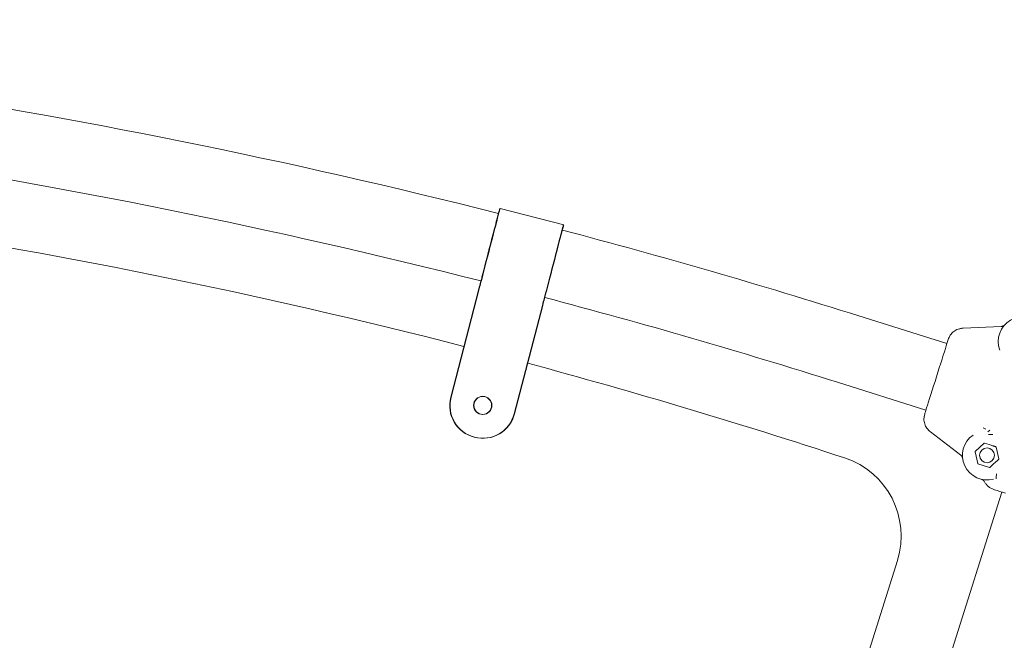
# Model space of a CAD drawing. Units: millimetres. Extents: x 17171 to 17417, y 11882 to 12129.
# Drawn here: x 17339 to 17345, y 12112 to 12116 of the extents above; entities that cross this region are included whole.
import ezdxf

# ---------------------------------------------------------------- set-up
doc = ezdxf.new("R2010")
doc.units = ezdxf.units.MM

msp = doc.modelspace()

# ---------------------------------------------------------------- linework, layer by layer
at = {"color": 7, "linetype": 'Continuous', "lineweight": 15}
for p, q in [((17341.4735, 12114.7322), (17341.4715, 12114.7327)), ((17341.8608, 12114.6323), (17341.4736, 12114.7327)), ((17341.3442, 12114.2425), (17341.1729, 12113.5823)), ((17341.3463, 12114.2419), (17341.1751, 12113.5823)), ((17341.7314, 12114.142), (17341.5601, 12113.4818)), ((17341.7336, 12114.142), (17341.5622, 12113.4818)), ((17344.1948, 12113.9089), (17343.6575, 12114.0782)), ((17344.2935, 12114.0033), (17344.5262, 12114.0136)), ((17344.2156, 12113.9601), (17344.2024, 12113.9331)), ((17344.2935, 12114.0033), (17344.2631, 12113.9971)), ((17343.528, 12113.6738), (17344.0672, 12113.5039)), ((17344.0597, 12113.4803), (17344.0551, 12113.4506)), ((17344.2789, 12113.2287), (17344.0942, 12113.3706)), ((17344.3673, 12113.2522), (17344.4218, 12113.3021)), ((17344.4523, 12113.2936), (17344.4237, 12113.3026)), ((17344.3827, 12113.1782), (17344.3667, 12113.2503)), ((17344.4955, 12113.2789), (17344.5115, 12113.2068)), ((17344.2896, 12113.2124), (17344.2904, 12113.2088)), ((17344.2904, 12113.2089), (17344.2902, 12113.2103)), ((17344.4545, 12113.1545), (17344.384, 12113.1767)), ((17344.5109, 12113.2048), (17344.4981, 12113.1931)), ((17344.4565, 12113.1549), (17344.4768, 12113.1735)), ((17344.451, 12113.0783), (17344.4468, 12113.0787)), ((17344.5285, 12113.0048), (17342.535, 12106.6778)), ((17343.893, 12112.5886), (17339.0781, 12097.1726))]:
    msp.add_line(p, q, dxfattribs=at)
at = {"color": 7, "linetype": 'Continuous', "lineweight": 15, "flags": 128}
for points in [[(17341.4715, 12114.7327), (17341.471, 12114.731), (17341.4697, 12114.7258), (17341.4674, 12114.7171), (17341.4643, 12114.7053), (17341.4605, 12114.6903), (17341.4558, 12114.6724), (17341.4505, 12114.652), (17341.4446, 12114.6292), (17341.4382, 12114.6044), (17341.4313, 12114.5781), (17341.4242, 12114.5505), (17341.4168, 12114.5221), (17341.4094, 12114.4934), (17341.4019, 12114.4646), (17341.3946, 12114.4363), (17341.3874, 12114.4089), (17341.3807, 12114.3828), (17341.3743, 12114.3583), (17341.3685, 12114.3359), (17341.3633, 12114.3158)], [(17341.4736, 12114.7327), (17341.4732, 12114.731), (17341.4718, 12114.7258), (17341.4696, 12114.7171), (17341.4665, 12114.7053), (17341.4626, 12114.6903), (17341.458, 12114.6724), (17341.4527, 12114.652), (17341.4468, 12114.6292), (17341.4403, 12114.6044), (17341.4335, 12114.5781), (17341.4263, 12114.5505), (17341.419, 12114.5221), (17341.4115, 12114.4934), (17341.4041, 12114.4646), (17341.3967, 12114.4363), (17341.3896, 12114.4089), (17341.3828, 12114.3828), (17341.3765, 12114.3583), (17341.3706, 12114.3359), (17341.3654, 12114.3158)], [(17341.8587, 12114.6323), (17341.8582, 12114.6305), (17341.8568, 12114.6253), (17341.8546, 12114.6167), (17341.8515, 12114.6048), (17341.8476, 12114.5898), (17341.843, 12114.5719), (17341.8377, 12114.5515), (17341.8318, 12114.5287), (17341.8254, 12114.5039), (17341.8185, 12114.4776), (17341.8114, 12114.45), (17341.804, 12114.4216), (17341.7965, 12114.3929), (17341.7891, 12114.3641), (17341.7817, 12114.3359), (17341.7746, 12114.3085), (17341.7678, 12114.2823), (17341.7615, 12114.2579), (17341.7557, 12114.2354), (17341.7505, 12114.2153)], [(17341.8608, 12114.6323), (17341.8604, 12114.6305), (17341.859, 12114.6253), (17341.8568, 12114.6167), (17341.8537, 12114.6048), (17341.8498, 12114.5898), (17341.8452, 12114.5719), (17341.8398, 12114.5515), (17341.8339, 12114.5287), (17341.8275, 12114.5039), (17341.8207, 12114.4776), (17341.8135, 12114.45), (17341.8061, 12114.4216), (17341.7987, 12114.3929), (17341.7912, 12114.3641), (17341.7839, 12114.3359), (17341.7768, 12114.3085), (17341.77, 12114.2823), (17341.7636, 12114.2579), (17341.7578, 12114.2354), (17341.7526, 12114.2153)], [(17341.3633, 12114.3158), (17341.3614, 12114.3086), (17341.3593, 12114.3007), (17341.3571, 12114.292), (17341.3547, 12114.2828), (17341.3522, 12114.2731), (17341.3496, 12114.2631), (17341.3469, 12114.2528), (17341.3442, 12114.2425)], [(17341.3654, 12114.3158), (17341.3636, 12114.3086), (17341.3615, 12114.3007), (17341.3593, 12114.292), (17341.3569, 12114.2828), (17341.3544, 12114.2731), (17341.3518, 12114.2631), (17341.3491, 12114.2528), (17341.3464, 12114.2425)], [(17341.7505, 12114.2153), (17341.7486, 12114.2081), (17341.7465, 12114.2002), (17341.7443, 12114.1915), (17341.7419, 12114.1823), (17341.7394, 12114.1727), (17341.7368, 12114.1626), (17341.7341, 12114.1524), (17341.7314, 12114.142)], [(17341.7526, 12114.2153), (17341.7507, 12114.2081), (17341.7487, 12114.2002), (17341.7464, 12114.1915), (17341.744, 12114.1823), (17341.7415, 12114.1727), (17341.7389, 12114.1626), (17341.7363, 12114.1524), (17341.7336, 12114.142)], [(17344.2024, 12113.9331), (17344.201, 12113.9288), (17344.1986, 12113.9211), (17344.1952, 12113.9101), (17344.1908, 12113.8961), (17344.1854, 12113.8792), (17344.1793, 12113.8598), (17344.1724, 12113.838), (17344.1649, 12113.8142), (17344.1569, 12113.7888), (17344.1485, 12113.7621), (17344.1399, 12113.7346), (17344.1311, 12113.7067), (17344.1223, 12113.6788), (17344.1136, 12113.6513), (17344.1052, 12113.6246), (17344.0972, 12113.5992), (17344.0897, 12113.5754), (17344.0828, 12113.5536), (17344.0767, 12113.5341), (17344.0714, 12113.5173), (17344.067, 12113.5032), (17344.0635, 12113.4923), (17344.0611, 12113.4846), (17344.0597, 12113.4803)], [(17344.4794, 12113.285), (17344.4812, 12113.2845), (17344.4831, 12113.2839), (17344.4849, 12113.2833), (17344.4867, 12113.2827), (17344.4886, 12113.2821), (17344.4904, 12113.2816), (17344.4923, 12113.281), (17344.4942, 12113.2804)], [(17344.4815, 12113.0196), (17344.485, 12113.0185), (17344.4919, 12113.0164), (17344.5021, 12113.0131), (17344.5158, 12113.0088), (17344.5326, 12113.0035), (17344.5526, 12112.9972)]]:
    msp.add_lwpolyline(points, dxfattribs=at)
at = {"color": 7, "linetype": 'Continuous', "lineweight": 15}
for centre, radius in [((17341.3665, 12113.5321), 0.055), ((17341.3686, 12113.5321), 0.055), ((17344.4391, 12113.2285), 0.045)]:
    msp.add_circle(centre, radius, dxfattribs=at)
for centre, radius, start, end in [((17331.5735, 12075.7248), 40.212, 75.76233, 87.01517), ((17331.5713, 12075.7248), 39.788, 75.76265, 87.00593), ((17332.0111, 12078.0332), 37.0304, 75.54721, 87.49204), ((17331.5735, 12075.7248), 40.212, 72.51184, 75.18942), ((17331.5713, 12075.7248), 39.788, 72.51184, 75.18364), ((17344.6576, 12113.9219), 0.15, 39.40195, 200.51787), ((17332.0111, 12078.0332), 37.0304, 71.80829, 74.92507), ((17341.3665, 12113.5321), 0.2, 165.45094, 255.45094), ((17341.3686, 12113.5321), 0.2, 165.45094, 255.45094), ((17341.3665, 12113.5321), 0.2, 255.45094, 345.45094), ((17341.3686, 12113.5321), 0.2, 255.45094, 345.45094), ((17344.4391, 12113.2285), 0.15, 124.50582, 285.62173), ((17344.4231, 12113.3007), 0.002, 72.51184, 132.51184), ((17344.3686, 12113.2507), 0.002, 132.51184, 192.51184), ((17343.4158, 12112.7377), 0.5, 342.65461, 71.80829), ((17344.3846, 12113.1786), 0.002, 192.51184, 252.51184), ((17344.4551, 12113.1564), 0.002, 252.51184, 312.51184)]:
    msp.add_arc(centre, radius, start, end, dxfattribs=at)
for points, knots in [([(17344.5262, 12114.0136), (17344.5282, 12114.0138), (17344.5321, 12114.0142), (17344.5377, 12114.0163), (17344.5418, 12114.0185), (17344.5438, 12114.0204), (17344.5443, 12114.0209)], [0, 0, 0, 0, 0.29681, 0.593475, 0.890355, 1, 1, 1, 1]), ([(17344.2024, 12113.9331), (17344.2063, 12113.9425), (17344.2141, 12113.9614), (17344.2358, 12113.9835), (17344.2629, 12113.9991), (17344.2831, 12114.0019), (17344.2935, 12114.0033)], [0, 0, 0, 0, 0.246028, 0.500851, 0.745423, 1, 1, 1, 1]), ([(17344.0942, 12113.3706), (17344.0865, 12113.3777), (17344.0714, 12113.3915), (17344.0582, 12113.4199), (17344.0531, 12113.4504), (17344.0575, 12113.4704), (17344.0597, 12113.4803)], [0, 0, 0, 0, 0.254572, 0.499165, 0.753971, 1, 1, 1, 1]), ([(17344.4158, 12113.3964), (17344.4186, 12113.3951), (17344.4237, 12113.3927), (17344.4297, 12113.3899), (17344.4323, 12113.3887)], [0, 0, 0, 0, 0.559483, 1, 1, 1, 1]), ([(17344.4432, 12113.3724), (17344.4459, 12113.3742), (17344.4508, 12113.3776), (17344.455, 12113.3805), (17344.4569, 12113.3817)], [0, 0, 0, 0, 0.5595735, 1, 1, 1, 1]), ([(17344.4736, 12113.3559), (17344.4719, 12113.3559), (17344.4685, 12113.3557), (17344.4597, 12113.3555), (17344.4523, 12113.3552), (17344.4477, 12113.3551)], [0, 0, 0, 0, 0.2807171, 0.5612049, 1, 1, 1, 1]), ([(17344.4794, 12113.285), (17344.4773, 12113.2857), (17344.473, 12113.287), (17344.4633, 12113.2901), (17344.4561, 12113.2924), (17344.4523, 12113.2936)], [0, 0, 0, 0, 0.319334, 0.637986, 1, 1, 1, 1]), ([(17344.4955, 12113.2789), (17344.4955, 12113.279), (17344.4954, 12113.2793), (17344.4951, 12113.2798), (17344.4947, 12113.2802), (17344.4944, 12113.2803), (17344.4942, 12113.2804)], [0, 0, 0, 0, 0.1470895, 0.3395596, 0.6514976, 1, 1, 1, 1]), ([(17344.2896, 12113.2123), (17344.2894, 12113.2131), (17344.2889, 12113.2157), (17344.2868, 12113.2199), (17344.2834, 12113.2248), (17344.2804, 12113.2274), (17344.2789, 12113.2287)], [0, 0, 0, 0, 0.112706, 0.408502, 0.704309, 1, 1, 1, 1]), ([(17344.4981, 12113.1931), (17344.4964, 12113.1915), (17344.493, 12113.1884), (17344.4854, 12113.1815), (17344.4798, 12113.1763), (17344.4768, 12113.1735)], [0, 0, 0, 0, 0.318509, 0.636039, 1, 1, 1, 1]), ([(17344.5109, 12113.2048), (17344.5111, 12113.205), (17344.5113, 12113.2053), (17344.5115, 12113.2057), (17344.5116, 12113.2061), (17344.5116, 12113.2065), (17344.5116, 12113.2067), (17344.5115, 12113.2068)], [0, 0, 0, 0, 0.449697, 0.576374, 0.758132, 0.941676, 1, 1, 1, 1]), ([(17344.4945, 12113.0861), (17344.4946, 12113.0873), (17344.4948, 12113.0895), (17344.4953, 12113.0974), (17344.4958, 12113.1064), (17344.4962, 12113.1125), (17344.4964, 12113.1156)], [0, 0, 0, 0, 0.279749, 0.559432, 0.779698, 1, 1, 1, 1]), ([(17344.4234, 12113.0677), (17344.4223, 12113.0695), (17344.4201, 12113.0731), (17344.4154, 12113.0774), (17344.4101, 12113.0808), (17344.406, 12113.0821), (17344.404, 12113.0827)], [0, 0, 0, 0, 0.249368, 0.498989, 0.749383, 1, 1, 1, 1]), ([(17344.4815, 12113.0196), (17344.4752, 12113.022), (17344.4631, 12113.0266), (17344.4472, 12113.0378), (17344.4334, 12113.0513), (17344.4267, 12113.0623), (17344.4234, 12113.0677)], [0, 0, 0, 0, 0.260002, 0.500032, 0.753326, 1, 1, 1, 1])]:
    msp.add_open_spline(points, degree=3, knots=knots, dxfattribs=at)

doc.saveas('drawing.dxf')
